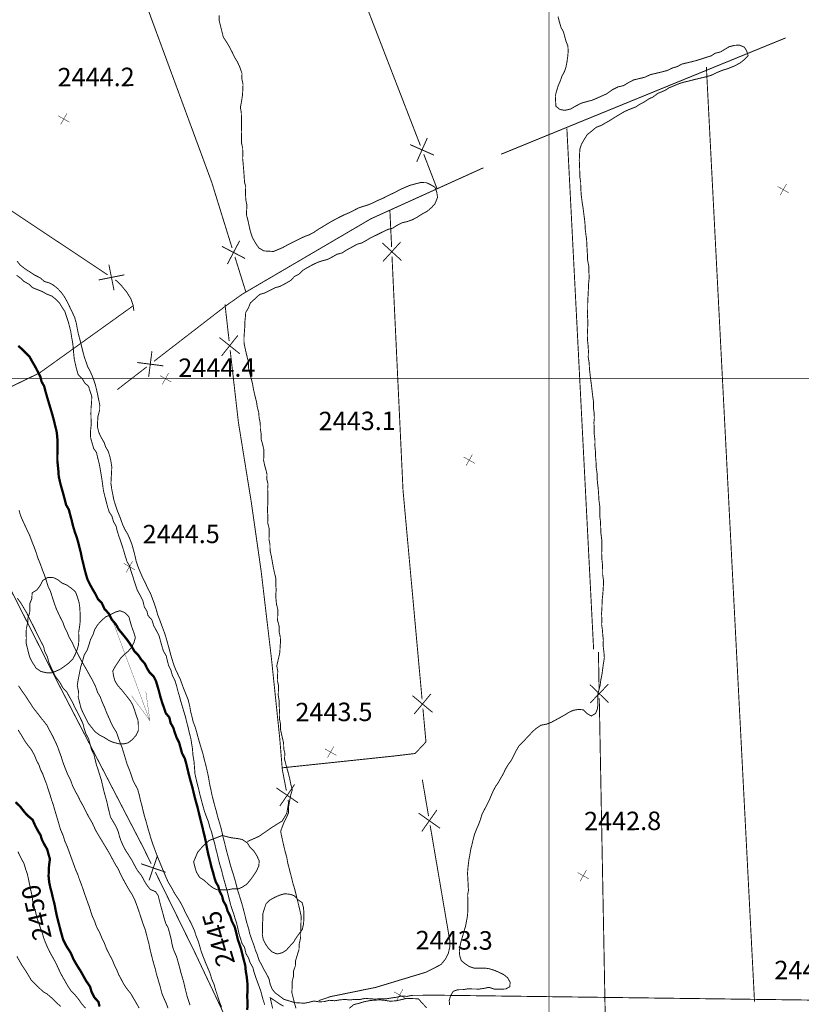
# Model space of a CAD drawing. Units: millimetres. Extents: x 580969 to 583705, y 7464883 to 7467702.
# Drawn here: x 581443 to 581527, y 7467332 to 7467439 of the extents above; entities that cross this region are included whole.
import ezdxf
from ezdxf.enums import TextEntityAlignment as Align

# ---------------------------------------------------------------- set-up
doc = ezdxf.new("R2010")
doc.units = ezdxf.units.MM
doc.linetypes.add('DASHED', pattern=[0.75, 0.5, -0.25])
doc.linetypes.add('USTATION2', pattern=[1, 0.75, -0.25])
for name, color, linetype in [('COORDENADAS UTM', 7, 'Continuous'), ('COTA PRINCIPAL', 7, 'Continuous'), ('COTAS SECUNDARIAS', 7, 'Continuous'), ('CURSOS DE AGUA', 7, 'Continuous'), ('CURVA PRINCIPAL', 7, 'Continuous'), ('CURVA SECUNDARIA', 7, 'Continuous'), ('PREDIOS AGRICOLAS', 7, 'Continuous'), ('ZONA VERDE', 7, 'Continuous')]:
    doc.layers.add(name, color=color, linetype=linetype)
doc.styles.add('MONOTXT', font='monotxt', dxfattribs={"height": 0.2})
doc.styles.add('ROMANS', font='romans', dxfattribs={"height": 0.2})

# ---------------------------------------------------------------- blocks, each defined once
blk = doc.blocks.new('DIRAGU')
at = {"layer": 'CURSOS DE AGUA', "color": 5, "linetype": 'Continuous', "const_width": 0.15}
for points in [[(-13.75, 4.61), (-29.95, -0.02), (-14.4, -3.48)], [(-29.95, -0.02), (27.64, -0.06)]]:
    blk.add_lwpolyline(points, dxfattribs=at)
blk = doc.blocks.new('COTA2')
at = {"layer": 'COTAS SECUNDARIAS', "color": 253, "linetype": 'Continuous', "const_width": 0.1}
for points in [[(-1.02, 0.95), (1.02, -0.97)], [(-0.95, -1.02), (0.95, 1.02)]]:
    blk.add_lwpolyline(points, dxfattribs=at)

msp = doc.modelspace()

# ---------------------------------------------------------------- linework, layer by layer
at = {"layer": 'COORDENADAS UTM', "color": 7, "linetype": 'Continuous', "const_width": 0.1, "elevation": -0.01}
for points in [[(581500, 7467000), (581500, 7467700)], [(581000, 7467400), (581900, 7467400)]]:
    msp.add_lwpolyline(points, dxfattribs=at)
at = {"layer": 'CURSOS DE AGUA', "color": 5, "linetype": 'Continuous', "const_width": 0.1}
for points in [[(581539.06, 7467332.67), (581487.88, 7467333.34), (581485.18, 7467333.32), (581484.67, 7467333.21), (581484.03, 7467333.25), (581483.55, 7467333.12), (581482.91, 7467333.03), (581482.38, 7467332.94), (581481.82, 7467332.95), (581481.2, 7467332.92), (581480.71, 7467332.95), (581480.14, 7467333), (581479.56, 7467332.87), (581479, 7467332.89), (581478.5, 7467332.82), (581477.99, 7467332.88), (581477.44, 7467332.84), (581476.84, 7467332.74), (581476.28, 7467332.79), (581475.69, 7467332.64), (581475.14, 7467332.63), (581474.59, 7467332.71), (581474.08, 7467332.57), (581473.56, 7467332.47), (581473.01, 7467332.51), (581472.51, 7467332.54), (581471.94, 7467332.72), (581471.35, 7467332.9), (581470.89, 7467333.25), (581470.42, 7467333.59), (581470.1, 7467333.99), (581469.89, 7467334.5), (581469.75, 7467335.12), (581469.52, 7467335.57), (581469.23, 7467336.08), (581469, 7467336.54), (581468.69, 7467337.09), (581468.49, 7467337.72), (581468.29, 7467338.2), (581468.12, 7467338.75), (581467.89, 7467339.36), (581467.68, 7467339.96), (581467.55, 7467340.54), (581467.34, 7467341.21), (581467.19, 7467341.83), (581467.03, 7467342.47), (581466.9, 7467342.96), (581466.74, 7467343.51), (581466.59, 7467343.99), (581466.4, 7467344.58), (581466.25, 7467345.15), (581466.09, 7467345.77), (581465.94, 7467346.27), (581465.75, 7467346.85), (581465.53, 7467347.6), (581465.4, 7467348.11), (581465.26, 7467348.59), (581465.13, 7467349.09), (581464.97, 7467349.76), (581464.81, 7467350.35), (581464.7, 7467350.86), (581464.57, 7467351.41), (581464.38, 7467352.06), (581464.19, 7467352.69), (581464.07, 7467353.2), (581463.9, 7467353.78), (581463.75, 7467354.36), (581463.6, 7467354.95), (581463.49, 7467355.5), (581463.33, 7467356.21), (581463.22, 7467356.9), (581463.08, 7467357.55), (581462.94, 7467358.14), (581462.74, 7467358.91), (581462.58, 7467359.57), (581462.41, 7467360.1), (581462.24, 7467360.67), (581462.07, 7467361.27), (581461.93, 7467361.81), (581461.78, 7467362.32), (581461.56, 7467362.89), (581461.43, 7467363.45), (581461.3, 7467363.95), (581461.19, 7467364.59), (581461.03, 7467365.24), (581460.84, 7467365.71), (581460.62, 7467366.26), (581460.4, 7467366.83), (581460.18, 7467367.46), (581459.91, 7467368.02), (581459.68, 7467368.51), (581459.47, 7467369.04), (581459.32, 7467369.53), (581459.14, 7467370.11), (581458.99, 7467370.7), (581458.84, 7467371.23), (581458.67, 7467371.85), (581458.51, 7467372.38), (581458.33, 7467372.86), (581458.15, 7467373.34), (581457.94, 7467373.92), (581457.72, 7467374.48), (581457.55, 7467375.11), (581457.55, 7467375.11), (581457.36, 7467375.67), (581457.18, 7467376.15), (581456.96, 7467376.74), (581456.64, 7467377.34), (581456.37, 7467377.95), (581456.07, 7467378.53), (581455.82, 7467379.12), (581455.59, 7467379.7), (581455.41, 7467380.22), (581455.28, 7467380.82), (581455.13, 7467381.4), (581454.96, 7467382.01), (581454.76, 7467382.55), (581454.5, 7467383.15), (581454.17, 7467383.71), (581453.91, 7467384.28), (581453.74, 7467384.78), (581453.56, 7467385.24), (581453.36, 7467385.72), (581453.16, 7467386.33), (581452.99, 7467386.88), (581452.87, 7467387.5), (581452.77, 7467388), (581452.68, 7467388.66), (581452.71, 7467389.25), (581452.75, 7467389.9), (581452.77, 7467390.43), (581452.69, 7467390.97), (581452.55, 7467391.6), (581452.38, 7467392.13), (581452.11, 7467392.59), (581451.94, 7467393.08), (581451.62, 7467393.62), (581451.37, 7467394.16), (581451.24, 7467394.68), (581451.24, 7467395.29), (581451.28, 7467395.89), (581451.46, 7467396.57), (581451.47, 7467397.15), (581451.35, 7467397.72), (581451.25, 7467398.22), (581451.14, 7467398.72), (581450.99, 7467399.33), (581450.81, 7467399.86), (581450.63, 7467400.34), (581450.4, 7467400.83), (581450.17, 7467401.26), (581450, 7467401.75), (581449.79, 7467402.36), (581449.63, 7467402.97), (581449.48, 7467403.57), (581449.33, 7467404.18), (581449.16, 7467404.8), (581449.04, 7467405.4), (581448.94, 7467405.94), (581448.77, 7467406.56), (581448.5, 7467407.15), (581448.22, 7467407.73), (581447.96, 7467408.27), (581447.65, 7467408.82), (581447.3, 7467409.31), (581446.89, 7467409.73), (581446.45, 7467410.08), (581446, 7467410.32), (581445.48, 7467410.47), (581445.07, 7467410.84), (581444.42, 7467411.17), (581443.84, 7467411.55), (581443.34, 7467411.88), (581442.89, 7467412.23), (581442.53, 7467412.67)], [(581470.15, 7467331.9), (581470.01, 7467332.52), (581469.89, 7467333.06), (581470.36, 7467332.77), (581470.77, 7467332.47), (581471.31, 7467332.16)]]:
    msp.add_lwpolyline(points, dxfattribs=at)
at = {"layer": 'CURSOS DE AGUA', "color": 5, "linetype": 'Continuous', "const_width": 0.1, "elevation": 0}
msp.add_lwpolyline([(581442.49, 7467411.14), (581442.92, 7467410.82), (581443.28, 7467410.48), (581443.81, 7467410.18), (581444.23, 7467409.79), (581444.72, 7467409.6), (581445.24, 7467409.39), (581445.74, 7467409.11), (581446.29, 7467408.89), (581446.7, 7467408.57), (581447.12, 7467408.14), (581447.39, 7467407.7), (581447.7, 7467407.24), (581447.88, 7467406.68), (581448.06, 7467406.15), (581448.23, 7467405.51), (581448.35, 7467405.01), (581448.44, 7467404.42), (581448.55, 7467403.82), (581448.61, 7467403.26), (581448.66, 7467402.63), (581448.72, 7467402.07), (581448.85, 7467401.49), (581448.97, 7467400.98), (581449.14, 7467400.41), (581449.58, 7467399.96), (581449.87, 7467399.47), (581450.26, 7467399.15), (581450.44, 7467398.57), (581450.61, 7467398.03), (581450.59, 7467397.4), (581450.53, 7467396.79), (581450.52, 7467396.17), (581450.53, 7467395.64), (581450.56, 7467395.09), (581450.5, 7467394.55), (581450.46, 7467394.03), (581450.5, 7467393.49), (581450.68, 7467392.91), (581450.81, 7467392.42), (581451.12, 7467391.99), (581451.24, 7467391.45), (581451.38, 7467390.92), (581451.51, 7467390.28), (581451.59, 7467389.79), (581451.7, 7467389.13), (581451.8, 7467388.39), (581451.88, 7467387.82), (581452.04, 7467387.2), (581452.19, 7467386.61), (581452.33, 7467386.07), (581452.5, 7467385.55), (581452.78, 7467385.13), (581452.96, 7467384.51), (581453.23, 7467384.06), (581453.35, 7467383.54), (581453.51, 7467383.02), (581453.68, 7467382.54), (581453.9, 7467381.87), (581454.06, 7467381.38), (581454.23, 7467380.78), (581454.42, 7467380.19), (581454.7, 7467379.71), (581454.84, 7467379.19), (581455.03, 7467378.65), (581455.17, 7467378.16), (581455.37, 7467377.59), (581455.52, 7467377.12), (581455.83, 7467376.56), (581456.13, 7467375.97), (581456.29, 7467375.29), (581456.57, 7467374.85), (581456.68, 7467374.37), (581457.11, 7467373.89), (581457.3, 7467373.27), (581457.59, 7467372.74), (581457.89, 7467372.15), (581458.06, 7467371.51), (581458.2, 7467371.02), (581458.35, 7467370.54), (581458.66, 7467369.99), (581458.77, 7467369.49), (581458.91, 7467368.97), (581459.17, 7467368.44), (581459.3, 7467367.95), (581459.62, 7467367.27), (581459.79, 7467366.7), (581459.91, 7467366.21), (581460.09, 7467365.62), (581460.22, 7467365.11), (581460.39, 7467364.54), (581460.57, 7467363.94), (581460.73, 7467363.43), (581460.87, 7467362.83), (581461.02, 7467362.27), (581461.16, 7467361.65), (581461.31, 7467361.09), (581461.39, 7467360.58), (581461.49, 7467359.97), (581461.53, 7467359.34), (581461.66, 7467358.55), (581461.71, 7467357.88), (581461.76, 7467357.24), (581461.96, 7467356.37), (581462.17, 7467355.55), (581462.3, 7467354.99), (581462.47, 7467354.35), (581462.63, 7467353.74), (581462.8, 7467353.16), (581463.02, 7467352.56), (581463.21, 7467352.07), (581463.35, 7467351.54), (581463.56, 7467350.94), (581463.71, 7467350.34), (581463.9, 7467349.67), (581464.03, 7467349.1), (581464.16, 7467348.6), (581464.32, 7467347.92), (581464.45, 7467347.43), (581464.63, 7467346.84), (581464.77, 7467346.25), (581464.94, 7467345.64), (581465.08, 7467345.16), (581465.23, 7467344.63), (581465.42, 7467343.86), (581465.58, 7467343.22), (581465.75, 7467342.66), (581465.93, 7467342.17), (581466.08, 7467341.65), (581466.25, 7467341.15), (581466.4, 7467340.51), (581466.5, 7467340.03), (581466.68, 7467339.45), (581466.84, 7467338.94), (581467.11, 7467338.51), (581467.27, 7467337.83), (581467.55, 7467337.35), (581467.72, 7467336.85), (581468, 7467336.36), (581468.13, 7467335.87), (581468.29, 7467335.37), (581468.46, 7467334.89), (581468.64, 7467334.41), (581468.86, 7467333.81), (581469.11, 7467332.86), (581469.3, 7467332.29)], dxfattribs=at)
at = {"layer": 'CURVA PRINCIPAL', "color": 7, "linetype": 'Continuous', "const_width": 0.25}
for points, elevation in [([(581467.39, 7467331.75), (581467.45, 7467332.26), (581467.42, 7467332.76), (581467.4, 7467333.34), (581467.45, 7467333.94), (581467.43, 7467334.56), (581467.34, 7467335.41), (581467.25, 7467335.9), (581467.19, 7467336.55), (581467.05, 7467337.08), (581466.89, 7467337.71), (581466.73, 7467338.36), (581466.57, 7467338.84), (581466.4, 7467339.31), (581466.22, 7467340.06), (581466.05, 7467340.73), (581465.74, 7467341.33), (581465.56, 7467341.91), (581465.29, 7467342.42), (581465.11, 7467343.02), (581464.81, 7467343.54), (581464.69, 7467344.05), (581464.41, 7467344.59), (581464.28, 7467345.11), (581464.02, 7467345.55), (581463.86, 7467346.04), (581463.73, 7467346.54), (581463.55, 7467347.14), (581463.4, 7467347.77), (581463.21, 7467348.51), (581463.07, 7467349.16), (581462.94, 7467349.87), (581462.82, 7467350.42), (581462.69, 7467350.95), (581462.53, 7467351.64), (581462.39, 7467352.17), (581462.21, 7467352.91), (581462.03, 7467353.66), (581461.89, 7467354.15), (581461.75, 7467354.66), (581461.62, 7467355.2), (581461.47, 7467355.83), (581461.28, 7467356.49), (581461.08, 7467357.25), (581460.94, 7467357.85), (581460.82, 7467358.34), (581460.66, 7467358.92), (581460.36, 7467359.48), (581460.21, 7467360.04), (581460.05, 7467360.63), (581459.79, 7467361.14), (581459.58, 7467361.72), (581459.41, 7467362.26), (581459.12, 7467362.77), (581458.99, 7467363.36), (581458.59, 7467363.84), (581458.44, 7467364.33), (581458.23, 7467364.9), (581458.02, 7467365.59), (581457.87, 7467366.19), (581457.7, 7467366.77), (581457.54, 7467367.3), (581457.28, 7467367.81), (581456.86, 7467368.21), (581456.59, 7467368.65), (581456.35, 7467369.16), (581455.91, 7467369.66), (581455.62, 7467370.1), (581455.23, 7467370.49), (581454.93, 7467371.01), (581454.46, 7467371.71), (581453.96, 7467372.34), (581453.53, 7467372.85), (581453.22, 7467373.4), (581452.76, 7467373.95), (581452.47, 7467374.55), (581451.98, 7467375.09), (581451.69, 7467375.73), (581451.28, 7467376.15), (581450.99, 7467376.72), (581450.69, 7467377.23), (581450.41, 7467377.73), (581450.14, 7467378.29), (581449.94, 7467378.97), (581449.8, 7467379.52), (581449.68, 7467380.02), (581449.55, 7467380.53), (581449.42, 7467381.2), (581449.27, 7467381.76), (581449.13, 7467382.35), (581448.95, 7467382.92), (581448.76, 7467383.46), (581448.57, 7467384.1), (581448.46, 7467384.58), (581448.28, 7467385.25), (581448.14, 7467385.8), (581447.83, 7467386.34), (581447.67, 7467386.99), (581447.49, 7467387.66), (581447.33, 7467388.21), (581447.19, 7467388.74), (581447.04, 7467389.43), (581447.01, 7467389.94), (581446.95, 7467390.53), (581446.89, 7467391.12), (581446.89, 7467391.72), (581446.91, 7467392.28), (581446.92, 7467393.01), (581446.88, 7467393.69), (581446.81, 7467394.27), (581446.66, 7467394.86), (581446.51, 7467395.49), (581446.34, 7467396.12), (581446.15, 7467396.76), (581445.98, 7467397.32), (581445.8, 7467397.93), (581445.62, 7467398.56), (581445.46, 7467399.17), (581445.19, 7467399.63), (581445.06, 7467400.17), (581444.74, 7467400.8), (581444.46, 7467401.33), (581444.16, 7467401.84), (581443.9, 7467402.32), (581443.48, 7467402.74), (581443.08, 7467403.14), (581442.67, 7467403.52)], 2445), ([(581451.45, 7467332.11), (581451.34, 7467332.6), (581450.88, 7467333.12), (581450.57, 7467333.75), (581450.43, 7467334.26), (581449.99, 7467334.9), (581449.73, 7467335.37), (581449.42, 7467335.92), (581448.95, 7467336.67), (581448.64, 7467337.21), (581448.33, 7467337.93), (581447.85, 7467338.68), (581447.51, 7467339.37), (581447.28, 7467340.18), (581447.11, 7467340.84), (581446.97, 7467341.38), (581446.82, 7467341.98), (581446.71, 7467342.52), (581446.59, 7467343.15), (581446.42, 7467343.81), (581446.28, 7467344.42), (581446.14, 7467344.94), (581446.01, 7467345.53), (581445.95, 7467346.16), (581445.96, 7467346.82), (581446, 7467347.39), (581446.09, 7467348.06), (581445.93, 7467348.6), (581445.79, 7467349.12), (581445.53, 7467349.55), (581445.24, 7467350.11), (581445.07, 7467350.65), (581444.8, 7467351.09), (581444.5, 7467351.66), (581444.22, 7467352.29), (581443.8, 7467352.65), (581443.37, 7467353.09), (581442.84, 7467353.77), (581442.37, 7467354.2)], 2450)]:
    msp.add_lwpolyline(points, dxfattribs=dict(at, elevation=elevation))
at = {"layer": 'CURVA SECUNDARIA', "color": 30, "linetype": 'Continuous', "const_width": 0.1}
for points, elevation in [([(581472.67, 7467331.91), (581472.51, 7467332.49), (581472.38, 7467332.99), (581472.22, 7467333.63), (581472.25, 7467334.13), (581472.25, 7467334.79), (581472.4, 7467335.38), (581472.39, 7467335.9), (581472.6, 7467336.51), (581472.63, 7467337.09), (581472.81, 7467337.69), (581472.99, 7467338.25), (581473.02, 7467338.86), (581473.17, 7467339.59), (581473.18, 7467340.21), (581473.2, 7467340.75), (581473.21, 7467341.33), (581473.23, 7467341.87), (581473.06, 7467342.64), (581472.94, 7467343.14), (581472.81, 7467343.67), (581472.67, 7467344.24), (581472.52, 7467344.85), (581472.34, 7467345.43), (581472.21, 7467345.97), (581472.07, 7467346.51), (581471.94, 7467347.01), (581471.78, 7467347.62), (581471.67, 7467348.26), (581471.52, 7467348.78), (581471.4, 7467349.27), (581471.25, 7467349.92), (581471.14, 7467350.42), (581471.01, 7467351.05), (581471.2, 7467351.56), (581471.39, 7467352.05), (581471.67, 7467352.6), (581471.87, 7467353.07), (581471.87, 7467353.7), (581471.97, 7467354.3), (581472.11, 7467355), (581472.27, 7467355.55), (581472.12, 7467356.1), (581471.99, 7467356.74), (581471.83, 7467357.39), (581471.64, 7467358.04), (581471.43, 7467358.86), (581471.47, 7467359.47), (581471.35, 7467359.95), (581471.33, 7467360.6), (581471.2, 7467361.15), (581471.01, 7467362), (581471.01, 7467362.6), (581470.89, 7467363.15), (581470.91, 7467363.68), (581470.87, 7467364.33), (581470.85, 7467365.16), (581470.75, 7467365.75), (581470.77, 7467366.27), (581470.77, 7467366.87), (581470.65, 7467367.36), (581470.68, 7467367.87), (581470.7, 7467368.38), (581470.59, 7467368.93), (581470.77, 7467369.68), (581470.93, 7467370.4), (581470.95, 7467370.93), (581470.99, 7467371.43), (581470.98, 7467372.04), (581470.84, 7467372.62), (581470.84, 7467373.25), (581470.68, 7467373.85), (581470.7, 7467374.51), (581470.7, 7467375.06), (581470.56, 7467375.6), (581470.48, 7467376.51), (581470.53, 7467377.14), (581470.48, 7467377.8), (581470.48, 7467378.44), (581470.35, 7467378.97), (581470.24, 7467379.47), (581470.13, 7467380.08), (581470.02, 7467380.71), (581469.87, 7467381.4), (581469.86, 7467382.03), (581469.75, 7467382.61), (581469.77, 7467383.15), (581469.76, 7467383.82), (581469.61, 7467384.41), (581469.64, 7467385.06), (581469.58, 7467385.75), (581469.64, 7467386.7), (581469.63, 7467387.36), (581469.61, 7467388.04), (581469.65, 7467388.58), (581469.52, 7467389.08), (581469.54, 7467389.61), (581469.42, 7467390.12), (581469.28, 7467390.61), (581469.17, 7467391.14), (581469.2, 7467391.69), (581469.19, 7467392.32), (581469.07, 7467392.84), (581468.91, 7467393.42), (581468.91, 7467394), (581468.82, 7467394.54), (581468.81, 7467395.17), (581468.69, 7467395.71), (581468.64, 7467396.33), (581468.49, 7467396.89), (581468.41, 7467397.44), (581468.25, 7467398.05), (581468.06, 7467398.9), (581467.98, 7467399.4), (581467.82, 7467400.02), (581467.68, 7467400.55), (581467.53, 7467401.18), (581467.56, 7467401.71), (581467.42, 7467402.2), (581467.28, 7467402.77), (581467.17, 7467403.27), (581467.06, 7467403.77), (581467.05, 7467404.39), (581467.09, 7467404.93), (581467.13, 7467405.46), (581467.15, 7467406.1), (581467.2, 7467406.61), (581467.24, 7467407.12), (581467.54, 7467407.62), (581467.74, 7467408.15), (581468.28, 7467408.63), (581468.75, 7467409.07), (581469.28, 7467409.22), (581469.83, 7467409.49), (581470.45, 7467409.8), (581470.98, 7467409.95), (581471.57, 7467410.27), (581472.08, 7467410.56), (581472.51, 7467411.01), (581472.97, 7467411.25), (581473.41, 7467411.67), (581473.86, 7467411.94), (581474.4, 7467412.24), (581474.95, 7467412.51), (581475.48, 7467412.69), (581476.08, 7467412.85), (581476.67, 7467413.16), (581477.1, 7467413.41), (581477.65, 7467413.55), (581478.09, 7467413.84), (581478.73, 7467414.19), (581479.29, 7467414.5), (581479.78, 7467414.63), (581480.33, 7467414.94), (581480.76, 7467415.2), (581481.35, 7467415.48), (581481.99, 7467415.8), (581482.63, 7467416.1), (581483.13, 7467416.23), (581483.55, 7467416.51), (581484.12, 7467416.81), (581484.65, 7467416.93), (581485.23, 7467417.13), (581485.79, 7467417.43), (581486.28, 7467417.75), (581486.84, 7467418.05), (581487.34, 7467418.48), (581487.68, 7467418.87), (581487.96, 7467419.54), (581487.88, 7467420.11), (581487.67, 7467420.66), (581487.24, 7467420.91), (581486.77, 7467421.14), (581486.13, 7467421.16), (581485.55, 7467421.01), (581484.96, 7467420.85), (581484.48, 7467420.65), (581483.9, 7467420.39), (581483.41, 7467420.12), (581482.7, 7467419.79), (581482.13, 7467419.49), (581481.55, 7467419.24), (581480.88, 7467418.91), (581480.39, 7467418.72), (581479.86, 7467418.56), (581479.4, 7467418.4), (581478.88, 7467418.13), (581478.38, 7467417.88), (581477.88, 7467417.67), (581477.28, 7467417.37), (581476.6, 7467417.01), (581476.05, 7467416.69), (581475.53, 7467416.37), (581475.06, 7467416.09), (581474.6, 7467415.77), (581474.1, 7467415.51), (581473.61, 7467415.33), (581473.03, 7467415.06), (581472.31, 7467414.69), (581471.83, 7467414.46), (581471.26, 7467414.14), (581470.82, 7467413.95), (581470.23, 7467413.71), (581469.7, 7467413.74), (581469.19, 7467413.77), (581468.65, 7467414.1), (581468.3, 7467414.61), (581467.95, 7467415.24), (581467.76, 7467415.82), (581467.63, 7467416.36), (581467.49, 7467417.02), (581467.32, 7467417.69), (581467.34, 7467418.21), (581467.37, 7467418.71), (581467.25, 7467419.27), (581467.21, 7467420.05), (581467.24, 7467420.71), (581467.11, 7467421.2), (581467.07, 7467421.85), (581467.03, 7467422.37), (581466.96, 7467423.24), (581466.91, 7467423.75), (581466.92, 7467424.26), (581466.91, 7467424.91), (581466.79, 7467425.4), (581466.79, 7467426.06), (581466.8, 7467426.64), (581466.79, 7467427.27), (581466.78, 7467428.09), (581466.76, 7467428.75), (581466.66, 7467429.25), (581466.79, 7467429.94), (581466.89, 7467430.61), (581466.92, 7467431.13), (581466.95, 7467431.77), (581466.82, 7467432.38), (581466.84, 7467432.94), (581466.61, 7467433.61), (581466.34, 7467434.2), (581466.05, 7467434.67), (581465.78, 7467435.24), (581465.49, 7467435.8), (581465.16, 7467436.35), (581464.82, 7467436.88), (581464.69, 7467437.4), (581464.53, 7467438.04), (581464.38, 7467438.64), (581464.36, 7467439.23)], 2444), ([(581500.97, 7467439.1), (581501.13, 7467438.5), (581501.3, 7467437.92), (581501.56, 7467437.45), (581501.69, 7467436.96), (581501.83, 7467436.45), (581502.04, 7467435.92), (581502.07, 7467435.35), (581502.03, 7467434.82), (581501.95, 7467434.25), (581501.84, 7467433.67), (581501.67, 7467433.14), (581501.41, 7467432.68), (581501.22, 7467432.14), (581501, 7467431.63), (581500.81, 7467431.03), (581500.68, 7467430.51), (581500.71, 7467429.97), (581500.75, 7467429.4), (581501.18, 7467429.05), (581501.71, 7467428.96), (581502.32, 7467429.1), (581502.9, 7467429.43), (581503.51, 7467429.74), (581504.11, 7467429.91), (581504.66, 7467430.05), (581505.43, 7467430.39), (581506.24, 7467430.75), (581506.85, 7467431.19), (581507.47, 7467431.5), (581508.05, 7467431.63), (581508.57, 7467431.95), (581509.15, 7467432.25), (581509.78, 7467432.4), (581510.36, 7467432.54), (581510.95, 7467432.82), (581511.6, 7467432.97), (581512.23, 7467433.12), (581512.79, 7467433.27), (581513.37, 7467433.55), (581513.85, 7467433.68), (581514.32, 7467433.95), (581514.81, 7467434.07), (581515.32, 7467434.19), (581515.83, 7467434.32), (581516.43, 7467434.5), (581517.03, 7467434.7), (581517.52, 7467434.85), (581517.95, 7467435.13), (581518.54, 7467435.28), (581519.02, 7467435.57), (581519.48, 7467435.84), (581520.04, 7467435.98), (581520.58, 7467436.01), (581521.11, 7467435.78), (581521.36, 7467435.37), (581521.51, 7467434.86), (581521.05, 7467434.4), (581520.65, 7467434.09), (581520.05, 7467433.76), (581519.35, 7467433.48), (581518.73, 7467433.29), (581518.11, 7467433.03), (581517.53, 7467432.75), (581516.83, 7467432.55), (581516.31, 7467432.43), (581515.72, 7467432.29), (581515.19, 7467432.15), (581514.63, 7467432.02), (581514.09, 7467431.86), (581513.47, 7467431.6), (581512.94, 7467431.38), (581512.5, 7467431.1), (581511.75, 7467430.79), (581511.25, 7467430.41), (581510.78, 7467430.19), (581510.31, 7467429.88), (581509.81, 7467429.61), (581509.35, 7467429.32), (581508.57, 7467429.02), (581508.11, 7467428.8), (581507.61, 7467428.51), (581507.07, 7467428.18), (581506.56, 7467427.86), (581506.11, 7467427.6), (581505.64, 7467427.33), (581505.1, 7467427.13), (581504.56, 7467426.67), (581504.14, 7467426.35), (581503.85, 7467425.89), (581503.5, 7467425.29), (581503.33, 7467424.75), (581503.3, 7467424.12), (581503.27, 7467423.57), (581503.3, 7467423.07), (581503.32, 7467422.26), (581503.34, 7467421.72), (581503.42, 7467421.2), (581503.43, 7467420.55), (581503.49, 7467419.74), (581503.6, 7467418.9), (581503.69, 7467418.36), (581503.76, 7467417.76), (581503.83, 7467417.24), (581503.89, 7467416.68), (581503.91, 7467416.14), (581503.99, 7467415.5), (581504.06, 7467415.02), (581504.1, 7467414.19), (581504.15, 7467413.38), (581504.17, 7467412.78), (581504.29, 7467412.18), (581504.31, 7467411.53), (581504.34, 7467410.84), (581504.27, 7467410.15), (581504.25, 7467409.53), (581504.21, 7467408.77), (581504.18, 7467408.13), (581504.18, 7467407.49), (581504.14, 7467406.94), (581504.18, 7467406.42), (581504.19, 7467405.85), (581504.17, 7467405.3), (581504.14, 7467404.72), (581504.15, 7467404.19), (581504.22, 7467403.58), (581504.26, 7467402.96), (581504.24, 7467402.28), (581504.34, 7467401.68), (581504.37, 7467401.01), (581504.44, 7467400.4), (581504.51, 7467399.82), (581504.6, 7467399.14), (581504.67, 7467398.52), (581504.73, 7467398.01), (581504.81, 7467397.45), (581504.8, 7467396.8), (581504.88, 7467396.26), (581504.9, 7467395.72), (581504.85, 7467395.19), (581504.89, 7467394.6), (581504.88, 7467394.02), (581504.97, 7467393.27), (581504.96, 7467392.67), (581505.01, 7467392.16), (581505.02, 7467391.64), (581505.08, 7467390.99), (581505.09, 7467390.42), (581505.2, 7467389.7), (581505.2, 7467389.15), (581505.25, 7467388.62), (581505.32, 7467388.05), (581505.36, 7467387.49), (581505.39, 7467386.87), (581505.5, 7467386.05), (581505.49, 7467385.55), (581505.5, 7467384.97), (581505.57, 7467384.48), (581505.58, 7467383.92), (581505.61, 7467383.25), (581505.71, 7467382.45), (581505.71, 7467381.8), (581505.69, 7467381.14), (581505.7, 7467380.56), (581505.77, 7467379.91), (581505.8, 7467379.26), (581505.8, 7467378.74), (581505.88, 7467378.24), (581505.88, 7467377.7), (581505.85, 7467377.18), (581505.81, 7467376.64), (581505.74, 7467375.99), (581505.72, 7467375.22), (581505.68, 7467374.63), (581505.7, 7467374.01), (581505.69, 7467373.37), (581505.78, 7467372.74), (581505.81, 7467372.22), (581505.87, 7467371.72), (581505.84, 7467371.18), (581505.93, 7467370.43), (581505.98, 7467369.81), (581505.87, 7467369.11), (581505.8, 7467368.59), (581505.72, 7467368), (581505.59, 7467367.38), (581505.53, 7467366.87), (581505.28, 7467365.89), (581505.27, 7467365.34), (581505.29, 7467364.77), (581505.22, 7467364.26), (581505.03, 7467363.78), (581504.56, 7467363.51), (581504.06, 7467363.81), (581503.72, 7467364.18), (581503.18, 7467364.22), (581502.61, 7467364.12), (581502.13, 7467363.89), (581501.69, 7467363.62), (581501.19, 7467363.34), (581500.68, 7467363.06), (581500.24, 7467362.82), (581499.73, 7467362.63), (581499.15, 7467362.52), (581498.67, 7467362.21), (581498.28, 7467361.88), (581497.88, 7467361.45), (581497.54, 7467361.09), (581497.16, 7467360.68), (581496.73, 7467360.24), (581496.44, 7467359.74), (581496.17, 7467359.21), (581495.94, 7467358.74), (581495.61, 7467358.29), (581495.29, 7467357.76), (581495.08, 7467357.29), (581494.79, 7467356.8), (581494.51, 7467356.29), (581494.22, 7467355.88), (581493.97, 7467355.4), (581493.73, 7467354.86), (581493.53, 7467354.37), (581493.28, 7467353.88), (581492.97, 7467353.29), (581492.75, 7467352.85), (581492.58, 7467352.28), (581492.4, 7467351.8), (581492.17, 7467351.27), (581491.96, 7467350.74), (581491.8, 7467350.14), (581491.68, 7467349.62), (581491.54, 7467349.07), (581491.45, 7467348.51), (581491.35, 7467348.01), (581491.29, 7467347.49), (581491.23, 7467346.98), (581491.2, 7467346.47), (581491.23, 7467345.95), (581491.26, 7467345.38), (581491.3, 7467344.66), (581491.21, 7467344.17), (581491.24, 7467343.54), (581491.22, 7467342.9), (581491.23, 7467342.4), (581491.19, 7467341.89), (581491.08, 7467341.3), (581490.98, 7467340.77), (581490.83, 7467340.27), (581490.67, 7467339.73), (581490.49, 7467339.12), (581490.38, 7467338.6), (581490.31, 7467338.09), (581490.36, 7467337.58), (581490.52, 7467337.09), (581490.92, 7467336.75), (581491.36, 7467336.45), (581491.89, 7467336.27), (581492.49, 7467336.25), (581493.1, 7467336.27), (581493.58, 7467336.19), (581494.09, 7467336.03), (581494.59, 7467335.82), (581495.12, 7467335.56), (581495.53, 7467335.22), (581495.8, 7467334.75), (581495.77, 7467334.25), (581495.31, 7467334.01), (581494.63, 7467333.99), (581494.08, 7467334), (581493.52, 7467334.19), (581492.98, 7467334.08), (581492.48, 7467334), (581491.87, 7467334.01), (581491.21, 7467334.02), (581490.68, 7467333.94), (581490.13, 7467333.93), (581489.66, 7467333.76), (581489.37, 7467333.29), (581489.22, 7467332.78), (581489.27, 7467332.27)], 2443), ([(581464.64, 7467332.02), (581464.45, 7467332.5), (581464.19, 7467333.29), (581463.98, 7467333.92), (581463.82, 7467334.51), (581463.57, 7467335.08), (581463.38, 7467335.73), (581463.11, 7467336.35), (581462.86, 7467336.95), (581462.63, 7467337.54), (581462.42, 7467338.1), (581462.26, 7467338.68), (581462.12, 7467339.16), (581461.86, 7467339.81), (581461.7, 7467340.31), (581461.39, 7467341.01), (581461.06, 7467341.65), (581460.78, 7467342.16), (581460.56, 7467342.63), (581460.34, 7467343.1), (581459.99, 7467343.69), (581459.59, 7467344.29), (581459.26, 7467344.9), (581458.88, 7467345.53), (581458.61, 7467346.13), (581458.39, 7467346.66), (581458.19, 7467347.14), (581457.89, 7467347.86), (581457.67, 7467348.41), (581457.43, 7467349.05), (581457.25, 7467349.54), (581456.99, 7467350.3), (581456.83, 7467350.87), (581456.66, 7467351.43), (581456.52, 7467351.97), (581456.29, 7467352.74), (581456.16, 7467353.24), (581456.04, 7467353.78), (581455.87, 7467354.39), (581455.72, 7467355.06), (581455.56, 7467355.61), (581455.29, 7467356.11), (581455.05, 7467356.6), (581454.89, 7467357.09), (581454.69, 7467357.65), (581454.44, 7467358.26), (581454.26, 7467358.86), (581454.11, 7467359.36), (581453.89, 7467360.08), (581453.67, 7467360.64), (581453.49, 7467361.14), (581453.27, 7467361.77), (581452.95, 7467362.27), (581452.7, 7467362.75), (581452.5, 7467363.24), (581452.26, 7467363.76), (581451.99, 7467364.45), (581451.71, 7467365.07), (581451.54, 7467365.55), (581451.23, 7467366.08), (581450.99, 7467366.78), (581450.68, 7467367.38), (581450.35, 7467367.97), (581450.01, 7467368.58), (581449.7, 7467369.12), (581449.36, 7467369.72), (581449.06, 7467370.3), (581448.74, 7467370.9), (581448.52, 7467371.41), (581448.18, 7467371.99), (581447.95, 7467372.55), (581447.67, 7467373.12), (581447.48, 7467373.65), (581447.22, 7467374.14), (581446.96, 7467374.7), (581446.75, 7467375.16), (581446.48, 7467375.94), (581446.31, 7467376.47), (581446.14, 7467377), (581445.9, 7467377.48), (581445.7, 7467378.14), (581445.49, 7467378.76), (581445.28, 7467379.29), (581445.06, 7467379.92), (581444.8, 7467380.55), (581444.6, 7467381.18), (581444.37, 7467381.8), (581444.13, 7467382.41), (581443.91, 7467383), (581443.63, 7467383.59), (581443.36, 7467384.18), (581443.12, 7467384.69), (581442.91, 7467385.19), (581442.75, 7467385.75)], 2446), ([(581461.23, 7467332.26), (581461.06, 7467332.77), (581460.9, 7467333.25), (581460.74, 7467333.89), (581460.55, 7467334.71), (581460.4, 7467335.24), (581460.23, 7467335.81), (581460.09, 7467336.37), (581459.91, 7467337.01), (581459.77, 7467337.5), (581459.42, 7467338.31), (581459.28, 7467338.85), (581459.19, 7467339.37), (581459.04, 7467339.96), (581458.87, 7467340.58), (581458.6, 7467341.1), (581458.42, 7467341.69), (581458.28, 7467342.23), (581458.05, 7467343.04), (581457.91, 7467343.6), (581457.79, 7467344.09), (581457.5, 7467344.53), (581456.94, 7467344.76), (581456.55, 7467345.25), (581456.27, 7467345.72), (581455.97, 7467346.28), (581455.53, 7467346.84), (581455.22, 7467347.4), (581454.94, 7467347.93), (581454.59, 7467348.49), (581454.3, 7467348.93), (581454.05, 7467349.4), (581453.78, 7467349.98), (581453.6, 7467350.51), (581453.46, 7467351.05), (581453.18, 7467351.66), (581452.92, 7467352.1), (581452.63, 7467352.59), (581452.5, 7467353.12), (581452.36, 7467353.69), (581452.23, 7467354.29), (581452.05, 7467354.91), (581451.91, 7467355.44), (581451.76, 7467356.07), (581451.65, 7467356.56), (581451.45, 7467357.2), (581451.31, 7467357.67), (581451.12, 7467358.21), (581450.97, 7467358.82), (581450.85, 7467359.32), (581450.58, 7467359.86), (581450.43, 7467360.45), (581450.28, 7467361.01), (581449.99, 7467361.57), (581449.8, 7467362.12), (581449.64, 7467362.74), (581449.38, 7467363.27), (581449.08, 7467363.88), (581448.75, 7467364.51), (581448.49, 7467365.07), (581448.19, 7467365.59), (581447.92, 7467366.09), (581447.49, 7467366.55), (581447.17, 7467367.13), (581446.68, 7467367.79), (581446.32, 7467368.53), (581445.96, 7467369.34), (581445.82, 7467369.91), (581445.53, 7467370.47), (581445.41, 7467371.01), (581445.09, 7467371.62), (581444.79, 7467372.22), (581444.52, 7467372.77), (581444.2, 7467373.41), (581443.88, 7467374.03), (581443.59, 7467374.64), (581443.29, 7467375.14), (581443, 7467375.64), (581442.57, 7467376.24)], 2447), ([(581458.85, 7467331.93), (581458.64, 7467332.49), (581458.38, 7467333.06), (581458.18, 7467333.56), (581457.98, 7467334.35), (581457.81, 7467334.91), (581457.58, 7467335.69), (581457.47, 7467336.19), (581457.32, 7467336.68), (581457.18, 7467337.19), (581457.04, 7467337.74), (581456.9, 7467338.33), (581456.77, 7467338.97), (581456.63, 7467339.46), (581456.5, 7467339.98), (581456.36, 7467340.5), (581456.13, 7467341.09), (581455.92, 7467341.75), (581455.74, 7467342.3), (581455.46, 7467343.1), (581455.24, 7467343.68), (581455, 7467344.16), (581454.64, 7467344.73), (581454.32, 7467345.29), (581454.06, 7467345.76), (581453.68, 7467346.5), (581453.47, 7467346.98), (581453.18, 7467347.43), (581452.94, 7467347.87), (581452.62, 7467348.48), (581452.3, 7467349.04), (581451.98, 7467349.57), (581451.67, 7467350.09), (581451.33, 7467350.63), (581451.01, 7467351.2), (581450.65, 7467351.98), (581450.29, 7467352.59), (581449.96, 7467353.23), (581449.69, 7467353.78), (581449.38, 7467354.32), (581449.14, 7467354.82), (581448.86, 7467355.31), (581448.55, 7467355.93), (581448.32, 7467356.59), (581448, 7467357.22), (581447.74, 7467357.86), (581447.49, 7467358.52), (581447.3, 7467359.14), (581447.1, 7467359.67), (581446.9, 7467360.25), (581446.65, 7467360.79), (581446.36, 7467361.39), (581446.05, 7467361.96), (581445.79, 7467362.48), (581445.47, 7467362.89), (581445.09, 7467363.35), (581444.76, 7467363.79), (581444.29, 7467364.39), (581443.88, 7467365.02), (581443.47, 7467365.65), (581443.05, 7467366.24), (581442.7, 7467366.78)], 2448), ([(581455.73, 7467331.94), (581455.48, 7467332.39), (581455.13, 7467332.98), (581454.8, 7467333.55), (581454.37, 7467334.07), (581454.07, 7467334.52), (581453.78, 7467335.08), (581453.51, 7467335.58), (581453.31, 7467336.09), (581453.03, 7467336.65), (581452.83, 7467337.15), (581452.56, 7467337.65), (581452.24, 7467338.27), (581451.98, 7467338.94), (581451.66, 7467339.61), (581451.46, 7467340.12), (581451.14, 7467340.69), (581450.91, 7467341.35), (581450.63, 7467341.97), (581450.39, 7467342.75), (581450.15, 7467343.42), (581449.96, 7467343.95), (581449.77, 7467344.49), (581449.5, 7467345.28), (581449.29, 7467345.81), (581449.1, 7467346.38), (581448.86, 7467346.92), (581448.69, 7467347.4), (581448.46, 7467348.02), (581448.18, 7467348.8), (581447.98, 7467349.35), (581447.7, 7467349.99), (581447.52, 7467350.58), (581447.22, 7467351.28), (581446.99, 7467352.09), (581446.79, 7467352.76), (581446.61, 7467353.35), (581446.45, 7467353.92), (581446.26, 7467354.46), (581446.09, 7467355.04), (581445.89, 7467355.64), (581445.72, 7467356.17), (581445.5, 7467356.73), (581445.32, 7467357.23), (581445.09, 7467357.69), (581444.92, 7467358.19), (581444.66, 7467358.68), (581444.4, 7467359.31), (581444.07, 7467359.9), (581443.68, 7467360.38), (581443.3, 7467360.94), (581443.02, 7467361.42), (581442.66, 7467362)], 2449), ([(581449.94, 7467331.94), (581449.52, 7467332.41), (581449.2, 7467332.88), (581448.83, 7467333.34), (581448.33, 7467333.86), (581447.97, 7467334.41), (581447.72, 7467334.87), (581447.45, 7467335.33), (581447.16, 7467335.88), (581446.92, 7467336.41), (581446.7, 7467336.89), (581446.44, 7467337.35), (581446.11, 7467337.93), (581445.85, 7467338.46), (581445.59, 7467339.07), (581445.41, 7467339.55), (581445.26, 7467340.07), (581445.08, 7467340.57), (581444.91, 7467341.07), (581444.72, 7467341.58), (581444.58, 7467342.17), (581444.4, 7467342.88), (581444.23, 7467343.51), (581444.17, 7467344.02), (581444, 7467344.78), (581443.89, 7467345.31), (581443.76, 7467345.95), (581443.64, 7467346.48), (581443.47, 7467346.95), (581443.3, 7467347.54), (581442.98, 7467348.13), (581442.64, 7467348.84)], 2451), ([(581447.25, 7467332.12), (581446.66, 7467332.66), (581446.25, 7467333.07), (581445.79, 7467333.47), (581445.35, 7467333.72), (581444.95, 7467334.11), (581444.51, 7467334.53), (581444.07, 7467334.97), (581443.8, 7467335.44), (581443.54, 7467335.86), (581443.07, 7467336.58), (581442.78, 7467337.08), (581442.52, 7467337.54)], 2452)]:
    msp.add_lwpolyline(points, dxfattribs=dict(at, elevation=elevation))
at = {"layer": 'PREDIOS AGRICOLAS', "color": 2, "linetype": 'Continuous', "const_width": 0.1}
for points in [[(581457.84, 7467436.73), (581451.54, 7467453.85), (581446.27, 7467451.54)], [(581486.11, 7467425.15), (581477.45, 7467447.54)], [(581465.77, 7467414.08), (581464.86, 7467417.01), (581463.57, 7467421.18), (581457.84, 7467436.73)], [(581485.71, 7467423.39), (581486.86, 7467425.98)], [(581487.58, 7467424.12), (581484.99, 7467425.26)], [(581487.91, 7467420.49), (581486.47, 7467424.22)], [(581477.23, 7467415.17), (581480.76, 7467417.24), (581492.91, 7467422.75)], [(581452.32, 7467411.18), (581436.76, 7467421.55)], [(581482.81, 7467418.18), (581483, 7467414.18)], [(581457.33, 7467401.84), (581465.02, 7467407.78), (581466.86, 7467409.09), (581477.23, 7467415.17)], [(581465.26, 7467412.35), (581466.58, 7467414.86)], [(581483.97, 7467414.73), (581482.07, 7467412.64)], [(581467.17, 7467412.95), (581464.67, 7467414.26)], [(581481.98, 7467414.64), (581484.07, 7467412.73)], [(581467.26, 7467409.31), (581466.07, 7467413.13)], [(581483.04, 7467413.19), (581484.17, 7467389.21)], [(581453.01, 7467409.52), (581452.46, 7467412.29)], [(581454.12, 7467411.18), (581451.35, 7467410.63)], [(581455.16, 7467407.3), (581455.08, 7467407.89), (581454.84, 7467408.58), (581454.38, 7467409.33), (581453.85, 7467409.97), (581453.37, 7467410.48), (581453.15, 7467410.63)], [(581437.45, 7467396.93), (581444.98, 7467400.59), (581455.08, 7467407.84)], [(581465, 7467408), (581465.45, 7467404.03)], [(581464.4, 7467404.41), (581466.61, 7467402.65)], [(581466.39, 7467404.64), (581464.63, 7467402.42)], [(581465.56, 7467403.03), (581466.45, 7467395.24), (581467.83, 7467386.69), (581468.89, 7467379.27)], [(581456.75, 7467400.13), (581457.11, 7467402.93)], [(581453.37, 7467398.78), (581456.54, 7467401.23)], [(581455.53, 7467401.71), (581458.33, 7467401.35)], [(581435.21, 7467390.29), (581446.05, 7467368.88)], [(581484.17, 7467389.21), (581484.23, 7467387.92), (581486.29, 7467365.31)], [(581468.89, 7467379.27), (581468.91, 7467379.14), (581470.03, 7467369.62), (581470.92, 7467361.04), (581471.19, 7467357.74), (581471.63, 7467355.43)], [(581505.34, 7467370.43), (581505.41, 7467366.43)], [(581446.05, 7467368.88), (581446.93, 7467367.14), (581456.14, 7467349.36), (581457.03, 7467347.54)], [(581504.41, 7467366.91), (581506.44, 7467364.95)], [(581506.41, 7467366.95), (581504.44, 7467364.91)], [(581487.24, 7467365.9), (581485.43, 7467363.72)], [(581485.25, 7467365.71), (581487.42, 7467363.9)], [(581505.43, 7467365.43), (581505.88, 7467341.44)], [(581486.38, 7467364.31), (581486.71, 7467360.71), (581485.54, 7467359.46), (581483.31, 7467359.19), (581471.17, 7467357.91)], [(581486.32, 7467356.63), (581486.99, 7467352.69)], [(581470.55, 7467355.74), (581472.89, 7467354.14)], [(581472.52, 7467356.11), (581470.92, 7467353.77)], [(581471.81, 7467354.45), (581471.87, 7467354.14), (581471.68, 7467353), (581471.17, 7467352.16), (581470.05, 7467351.46), (581468.68, 7467350.51), (581467.43, 7467349.95)], [(581485.92, 7467353.01), (581488.23, 7467351.38)], [(581487.89, 7467353.35), (581486.26, 7467351.04)], [(581487.16, 7467351.7), (581489.28, 7467339.25), (581489.29, 7467338.58), (581489.13, 7467337.88), (581488.82, 7467337.25), (581488.33, 7467336.65), (581486.73, 7467335.83), (581481.24, 7467334.17), (581480.29, 7467333.98)], [(581457.71, 7467348.43), (581456.8, 7467345.75)], [(581455.92, 7467347.55), (581458.59, 7467346.63)], [(581457.48, 7467346.64), (581461.81, 7467337.82), (581466.41, 7467328.09), (581466.58, 7467324.69)], [(581505.88, 7467341.44), (581506.09, 7467330.19)], [(581480.29, 7467333.98), (581476.42, 7467333.19), (581475.11, 7467332.75)]]:
    msp.add_lwpolyline(points, dxfattribs=at)
at = {"layer": 'PREDIOS AGRICOLAS', "color": 2, "linetype": 'DASHED', "const_width": 0.1}
for points in [[(581525.57, 7467436.79), (581494.83, 7467424.22)], [(581517, 7467433.65), (581522.2, 7467332.65)], [(581501.93, 7467427), (581504.82, 7467370.71)]]:
    msp.add_lwpolyline(points, dxfattribs=at)
at = {"layer": 'ZONA VERDE', "color": 3, "linetype": 'USTATION2', "const_width": 0.1}
for points in [[(581444.69, 7467377.15), (581445.02, 7467377.58), (581445.32, 7467378.16), (581445.85, 7467378.48), (581446.48, 7467378.46), (581446.96, 7467378.23), (581447.37, 7467377.89), (581447.91, 7467377.66), (581448.44, 7467377.29), (581448.85, 7467376.93), (581449.06, 7467376.37), (581449.24, 7467375.77), (581449.31, 7467375.27), (581449.35, 7467374.64), (581449.37, 7467374.1), (581449.34, 7467373.57), (581449.28, 7467373.06), (581449.19, 7467372.56), (581449.22, 7467371.83), (581449.18, 7467371.23), (581449.02, 7467370.66), (581448.82, 7467370.16), (581448.58, 7467369.7), (581448.2, 7467369.29), (581447.72, 7467368.92), (581447.23, 7467368.58), (581446.74, 7467368.35), (581446.25, 7467368.17), (581445.69, 7467368.19), (581445.12, 7467368.32), (581444.6, 7467368.68), (581444.21, 7467369.29), (581443.97, 7467369.73), (581443.81, 7467370.21), (581443.68, 7467370.75), (581443.52, 7467371.37), (581443.54, 7467371.9), (581443.53, 7467372.43), (581443.54, 7467372.95), (581443.69, 7467373.62), (581443.72, 7467374.12), (581443.9, 7467374.66), (581443.92, 7467375.16), (581443.92, 7467375.67), (581444.13, 7467376.17), (581444.17, 7467376.81)], [(581464.71, 7467350.6), (581465.2, 7467350.47), (581465.7, 7467350.35), (581466.39, 7467350.26), (581466.88, 7467350.16), (581467.42, 7467349.79), (581467.69, 7467349.34), (581468.13, 7467348.9), (581468.43, 7467348.43), (581468.7, 7467347.86), (581468.65, 7467347.3), (581468.41, 7467346.77), (581468.1, 7467346.29), (581467.76, 7467345.82), (581467.35, 7467345.33), (581466.88, 7467345.02), (581466.42, 7467344.82), (581465.82, 7467344.83), (581465.23, 7467344.71), (581464.68, 7467344.73), (581464.12, 7467344.74), (581463.64, 7467344.98), (581463.17, 7467345.36), (581462.76, 7467345.75), (581462.27, 7467346.06), (581461.92, 7467346.63), (581461.76, 7467347.16), (581461.61, 7467347.76), (581461.83, 7467348.26), (581462.04, 7467348.78), (581462.4, 7467349.2), (581462.75, 7467349.57), (581463.27, 7467350.05), (581463.82, 7467350.26), (581464.39, 7467350.48)], [(581472.5, 7467344.08), (581472.89, 7467343.65), (581473.33, 7467343.34), (581473.47, 7467342.84), (581473.53, 7467342.23), (581473.53, 7467341.64), (581473.48, 7467341.02), (581473.35, 7467340.44), (581472.99, 7467339.95), (581472.65, 7467339.48), (581472.4, 7467339.05), (581471.97, 7467338.6), (581471.62, 7467338.2), (581471.18, 7467337.92), (581470.62, 7467337.79), (581470.09, 7467338.02), (581469.7, 7467338.4), (581469.41, 7467338.82), (581469.14, 7467339.35), (581469.03, 7467339.86), (581469.06, 7467340.38), (581469.04, 7467341.04), (581469.1, 7467341.54), (581469.1, 7467342.17), (581469.26, 7467342.7), (581469.44, 7467343.24), (581469.83, 7467343.61), (581470.35, 7467343.9), (581470.91, 7467344.15), (581471.47, 7467344.31), (581472.09, 7467344.23)]]:
    msp.add_lwpolyline(points, close=True, dxfattribs=at)
for points in [[(581450.84, 7467361.96), (581450.55, 7467362.33), (581450.21, 7467362.77), (581449.95, 7467363.29), (581449.72, 7467363.76), (581449.47, 7467364.29), (581449.3, 7467364.93), (581449.15, 7467365.54), (581449.17, 7467366.19), (581449.04, 7467366.81), (581449.15, 7467367.48), (581449.29, 7467368.18), (581449.42, 7467368.82), (581449.6, 7467369.36), (581449.78, 7467370.07), (581450.12, 7467370.65), (581450.3, 7467371.18), (581450.48, 7467371.79), (581450.75, 7467372.3), (581450.93, 7467372.87), (581451.28, 7467373.41), (581451.7, 7467373.85), (581452.11, 7467374.23), (581452.58, 7467374.41)], [(581452.58, 7467374.41), (581452.63, 7467374.47), (581453.19, 7467374.75), (581453.67, 7467374.89), (581454.19, 7467374.67), (581454.62, 7467374.24), (581454.8, 7467373.57), (581454.95, 7467373.09), (581455.16, 7467372.51), (581455.32, 7467371.98), (581455.17, 7467371.47), (581454.92, 7467370.94), (581454.53, 7467370.49), (581454.07, 7467370.11), (581453.71, 7467369.73), (581453.43, 7467369.28), (581453.14, 7467368.86), (581452.88, 7467368.38), (581452.96, 7467367.85), (581453.12, 7467367.29), (581453.42, 7467366.8), (581453.89, 7467366.27), (581454.33, 7467365.72), (581454.79, 7467365.13), (581455.04, 7467364.68), (581455.25, 7467364.1), (581455.41, 7467363.57), (581455.6, 7467363.06), (581455.64, 7467362.53), (581455.64, 7467361.96)], [(581455.64, 7467361.96), (581455.64, 7467361.95), (581455.4, 7467361.43), (581455, 7467360.97), (581454.54, 7467360.61), (581454.04, 7467360.49), (581453.53, 7467360.51), (581452.94, 7467360.66), (581452.47, 7467360.86), (581451.91, 7467361.22), (581451.45, 7467361.45), (581450.94, 7467361.83), (581450.84, 7467361.96)]]:
    msp.add_lwpolyline(points, dxfattribs=at)
at = {"layer": 'ZONA VERDE', "color": 3, "linetype": 'USTATION2', "const_width": 0.1, "elevation": 0}
msp.add_lwpolyline([(581478.42, 7467331.92), (581478.91, 7467332.32), (581479.42, 7467332.45), (581480.02, 7467332.63), (581480.66, 7467332.76), (581481.18, 7467332.81), (581481.78, 7467332.83), (581482.29, 7467332.78), (581482.82, 7467332.69), (581483.46, 7467332.73), (581484.06, 7467332.86), (581484.63, 7467333), (581485.25, 7467332.97), (581485.89, 7467332.95), (581486.37, 7467332.41), (581486.79, 7467331.98)], dxfattribs=at)

# ---------------------------------------------------------------- block references
at = {"layer": 'COTAS SECUNDARIAS', "color": 253, "linetype": 'Continuous', "xscale": 0.5000016095375539, "yscale": 0.5000016093254089, "zscale": 0.5, "rotation": 13.74375555996203}
for p in [(581447.59, 7467428.03, 2444.2), (581525.31, 7467420.39, 2442.4), (581458.57, 7467399.96, 2444.4), (581491.38, 7467391.16, 2443.1), (581454.68, 7467379.65, 2444.5), (581476.41, 7467359.61, 2443.5), (581503.7, 7467346.25, 2442.8), (581483.87, 7467333.36, 2443.3)]:
    msp.add_blockref('COTA2', p, dxfattribs=at)
at = {"layer": 'CURSOS DE AGUA', "color": 5, "linetype": 'Continuous', "xscale": 0.2000004617031174, "yscale": 0.2000004611909389, "zscale": 0.2000018626483134, "rotation": 110.4725127952131}
msp.add_blockref('DIRAGU', (581454.79, 7467368.61), dxfattribs=at)

# ---------------------------------------------------------------- texts
at = {"layer": 'COTA PRINCIPAL', "color": 7, "linetype": 'Continuous', "style": 'MONOTXT'}
for s, rotation, p in [('2450', 103.437, (581444.88, 7467342.33, -0.01)), ('2445', 106.5044, (581464.54, 7467339.52, -0.01))]:
    msp.add_text(s, height=2, rotation=rotation, dxfattribs=at).set_placement(p, align=Align.MIDDLE)
at = {"layer": 'COTAS SECUNDARIAS', "color": 253, "linetype": 'Continuous', "style": 'ROMANS'}
for s, rotation, p in [('2444.2', 0.2424, (581446.92, 7467431.54, 2444.24)), ('2444.4', 0.2424, (581459.96, 7467400.14, 2444.44)), ('2443.1', 0.2424, (581475.12, 7467394.38, 2443.14)), ('2444.5', 0.2424, (581456.11, 7467382.16, 2444.54)), ('2443.5', 0.2424, (581472.61, 7467362.93, 2443.54)), ('2442.8', 0.2424, (581503.79, 7467351.15, 2442.84)), ('2443.3', 359.7424, (581485.59, 7467338.29, 2443.34)), ('2442.1', 359.7424, (581524.34, 7467335.06, 2442.14))]:
    msp.add_text(s, height=2, rotation=rotation, dxfattribs=at).set_placement(p)

doc.saveas('drawing.dxf')
